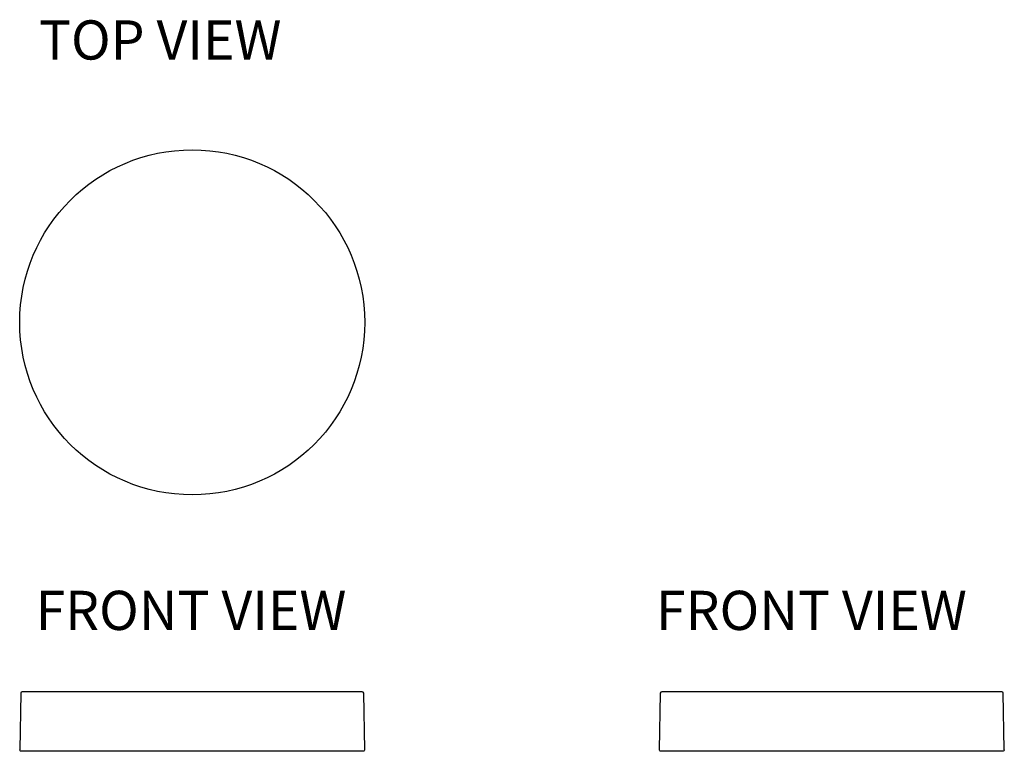
# Model space of a CAD drawing. Extents: x -220 to 1036, y 1174 to 2107.
import ezdxf

# ---------------------------------------------------------------- set-up
doc = ezdxf.new("R2010")
doc.units = 0
doc.header["$MEASUREMENT"] = 0
doc.layers.get('0').update_dxf_attribs({"linetype": 'CONTINUOUS'})

msp = doc.modelspace()

# ---------------------------------------------------------------- linework, layer by layer
at = {"color": 70, "linetype": 'Continuous'}
for p, q in [((-218.7, 1248.3), (-220, 1176.3)), ((216.7, 1250.2), (-216.7, 1250.2)), ((220, 1176.3), (218.7, 1248.3)), ((596.9, 1248.3), (595.6, 1176.3)), ((1032.3, 1250.2), (598.9, 1250.2)), ((1035.5, 1176.3), (1034.3, 1248.3)), ((-212.8, 1174.2), (-218, 1174.2)), ((218, 1174.2), (-212.8, 1174.2)), ((602.8, 1174.2), (597.6, 1174.2)), ((1033.5, 1174.2), (602.8, 1174.2))]:
    msp.add_line(p, q, dxfattribs=at)
for centre, radius, start, end in [((0, 1721.2), 220, 0, 360), ((0, 1721.2), 220, 270, 270), ((-216.7, 1248.2), 2, 90, 179), ((216.7, 1248.2), 2, 1, 90), ((598.9, 1248.2), 2, 90, 179), ((1032.3, 1248.2), 2, 1, 90)]:
    msp.add_arc(centre, radius, start, end, dxfattribs=at)
at = {"color": 70, "linetype": 'Continuous', "extrusion": (0, 0, -1)}
for centre, radius, start, end in [((0, 1721.2), 36, 270, 270), ((218, 1176.2), 2, 270.0002, 0.9998), ((-218, 1176.2), 2, 179.0002, 269.9998), ((-597.6, 1176.2), 2, 270.0002, 0.9998), ((-1033.5, 1176.2), 2, 179.0002, 269.9998)]:
    msp.add_arc(centre, radius, start, end, dxfattribs=at)

# ---------------------------------------------------------------- texts
at = {"color": 3, "linetype": 'Continuous', "char_height": 50, "attachment_point": 1}
for s, insert, width in [('{\\fVerdana|b0|i0|c0|p34;\\C7;TOP VIEW}', (-195.4, 2106.3), 420.854), ('{\\fVerdana|b0|i0|c0|p34;\\C7;FRONT VIEW}', (-199.7, 1378.9), 600), ('{\\fVerdana|b0|i0|c0|p34;\\C7;FRONT VIEW}', (591.5, 1378.9), 600)]:
    msp.add_mtext(s, dxfattribs=dict(at, insert=insert, width=width))

doc.saveas('drawing.dxf')
